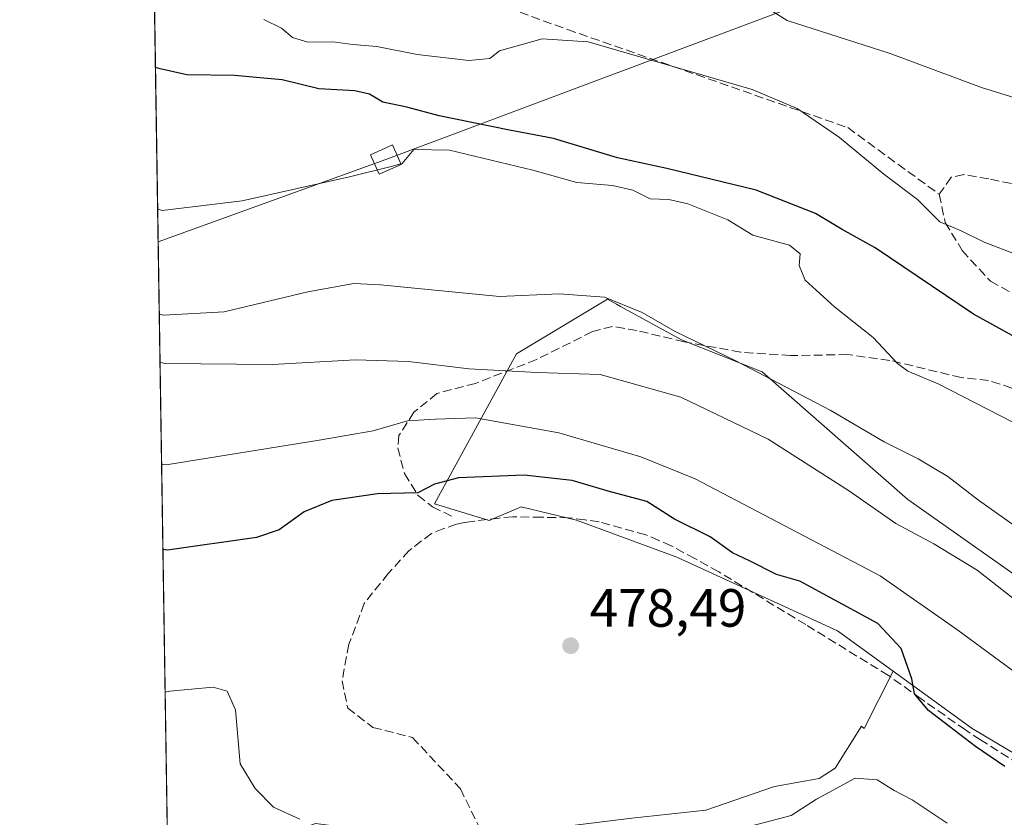
# Model space of a CAD drawing. Units: metres. Extents: x 607771 to 611252, y 4708447 to 4710815.
# Drawn here: x 607771 to 607954, y 4708991 to 4709139 of the extents above; entities that cross this region are included whole.
import ezdxf

# ---------------------------------------------------------------- set-up
doc = ezdxf.new("R2010")
doc.units = ezdxf.units.M
doc.header["$MEASUREMENT"] = 0
doc.linetypes.add('DGN Style 3', pattern=[2.307223458686699, 1.648016756204785, -0.6592067024819142])
for name, color, linetype, lineweight in [('Arbolado forestal CxS', 92, 'Continuous', 0), ('Comarca CxS', 21, 'Continuous', 0), ('Comunidad Autónoma CxS', 142, 'Continuous', 0), ('Cultivos herbáceos CxS', 92, 'Continuous', 0), ('Curva de nivel maestra', 30, 'Continuous', 30), ('Curva de nivel normal', 30, 'Continuous', 0), ('Municipio CxS', 4, 'Continuous', 0), ('Provincia CxS', 1, 'Continuous', 0), ('Punto de cota en terreno', 7, 'Continuous', 0), ('Rótulo de punto de cota en terreno', 7, 'Continuous', 0), ('Senda', 7, 'DGN Style 3', 0), ('Senda pavimentada', 7, 'DGN Style 3', 0), ('Tendido', 6, 'Continuous', 0), ('Torre de tendido Cxs', 51, 'Continuous', 0)]:
    doc.layers.add(name, color=color, linetype=linetype, lineweight=lineweight)
doc.styles.add('Style-Arial', font='txt')

# ---------------------------------------------------------------- blocks, each defined once
blk = doc.blocks.new('5PATER')
at = {"layer": 'Arbolado forestal CxS', "linetype": 'Continuous', "lineweight": 0}
h = blk.add_hatch(color=51, dxfattribs=at)
edge = h.paths.add_edge_path()
edge.add_ellipse((0, 0), major_axis=(-0.1095731443231308, -0.1110710700762829), ratio=0.9994222409660322, start_angle=0, end_angle=360)

msp = doc.modelspace()

# ---------------------------------------------------------------- linework, layer by layer
at = {"layer": 'Arbolado forestal CxS', "color": 92, "linetype": 'Continuous', "lineweight": 0}
for points in [[(607971.5426000003, 4708993.514699999, 473.859500000006), (607948.4774000002, 4709007.255700001, 474.1413999999932), (607933.7960000001, 4709017.9069, 475.402900000001), (607923.4490999999, 4709025.4135, 475.6165000000037), (607893.5133999997, 4709039.1545, 476.2679000000062), (607874.8647999996, 4709046.025, 476.9085999999952), (607864.5591000002, 4709048.478700001, 477.0506000000024), (607858.6235999997, 4709045.935000001, 477.351800000004), (607848.4331999999, 4709049.0461, 475.5097999999998), (607863.6734999996, 4709076.983100001, 462.7709000000032), (607880.6047, 4709087.143100001, 459.5920999999944), (607882.2817000002, 4709086.221100001, 459.8151000000071), (607883.0482999999, 4709085.799699999, 459.8748000000051), (607894.3700000001, 4709079.576099999, 460.1318000000028), (607909.3887, 4709073.595699999, 459.6916999999958), (607936.4793999996, 4709049.8915, 462.4193999999989), (607965.2631000001, 4709029.5733, 462.5090999999957)], [(607965.2631000001, 4709029.5733, 462.5090999999957), (607936.4793999996, 4709049.8915, 462.4193999999989), (607909.3887, 4709073.595699999, 459.6916999999958), (607894.3700000001, 4709079.576099999, 460.1318000000028), (607883.0482999999, 4709085.799699999, 459.8748000000051), (607882.2817000002, 4709086.221100001, 459.8151000000071), (607880.6047, 4709087.143100001, 459.5920999999944), (607863.6734999996, 4709076.983100001, 462.7709000000032), (607848.4331999999, 4709049.0461, 475.5097999999998), (607858.6235999997, 4709045.935000001, 477.351800000004), (607864.5591000002, 4709048.478700001, 477.0506000000024), (607874.8647999996, 4709046.025, 476.9085999999952), (607893.5133999997, 4709039.1545, 476.2679000000062), (607923.4490999999, 4709025.4135, 475.6165000000037), (607933.7960000001, 4709017.9069, 475.402900000001)], [(607933.7960000001, 4709017.9069, 475.402900000001), (607948.4774000002, 4709007.255700001, 474.1413999999932), (607971.5426000003, 4708993.514699999, 473.859500000006), (607985.7744000005, 4708982.227399999, 474.3362999999954), (607997.5524000004, 4708972.903200001, 474.2494000000006), (608002.4600000001, 4708967.504899999, 474.0095000000001), (608006.8766999999, 4708961.125200001, 473.7434000000067), (608007.3674, 4708952.2917, 473.6361000000034), (608005.4044000005, 4708946.893400001, 473.7544000000053), (608001.4785000002, 4708938.5507, 474.3485999999976), (607996.5710000005, 4708933.1524, 474.7108000000007), (607992.1541999998, 4708928.244899999, 474.8533000000025), (607983.3206000002, 4708922.8466, 475.5647000000026), (607973.1443999996, 4708920.651699999, 476.939400000003), (607960.1823000005, 4708909.355900001, 476.6539000000049), (607951.6627000002, 4708893.1809, 475.6119999999937)]]:
    msp.add_polyline3d(points, dxfattribs=at)
at = {"layer": 'Comarca CxS', "color": 21, "linetype": 'Continuous', "lineweight": 0}
msp.add_3dface([(611229.6200008346, 4708501.309982895), (607807.1100008087, 4708447.439982893), (607771.2800008089, 4710760.719982869), (611192.6800008359, 4710814.579982872)], dxfattribs=at)
at = {"layer": 'Comunidad Autónoma CxS', "color": 142, "linetype": 'Continuous', "lineweight": 0}
msp.add_3dface([(611229.6200008346, 4708501.309982895), (607807.1100008087, 4708447.439982893), (607771.2800008089, 4710760.719982869), (611192.6800008359, 4710814.579982872)], dxfattribs=at)
at = {"layer": 'Cultivos herbáceos CxS', "color": 92, "linetype": 'Continuous', "lineweight": 0, "extrusion": (-0.002691067638342374, 0.1737461666150893, 0.9847867930377252), "elevation": 816998.7945530842, "flags": 128}
msp.add_lwpolyline([(-680652.2644708483, -4627393.362262207), (-680652.2644708483, -4627641.699395222)], dxfattribs=at)
at = {"layer": 'Cultivos herbáceos CxS', "color": 92, "linetype": 'Continuous', "lineweight": 0}
for points in [[(607799.4685000004, 4708940.798000001, 481.3341999999975), (607794.5875000004, 4709255.9255, 432.2477999999974)], [(607965.2631000001, 4709029.5733, 462.5090999999957), (607936.4793999996, 4709049.8915, 462.4193999999989), (607909.3887, 4709073.595699999, 459.6916999999958), (607894.3700000001, 4709079.576099999, 460.1318000000028), (607883.0482999999, 4709085.799699999, 459.8748000000051), (607882.2817000002, 4709086.221100001, 459.8151000000071), (607880.6047, 4709087.143100001, 459.5920999999944), (607863.6734999996, 4709076.983100001, 462.7709000000032), (607848.4331999999, 4709049.0461, 475.5097999999998), (607858.6235999997, 4709045.935000001, 477.351800000004), (607864.5591000002, 4709048.478700001, 477.0506000000024), (607874.8647999996, 4709046.025, 476.9085999999952), (607893.5133999997, 4709039.1545, 476.2679000000062), (607923.4490999999, 4709025.4135, 475.6165000000037), (607933.7960000001, 4709017.9069, 475.402900000001), (607928.3987999996, 4709007.2509, 477.7054999999964), (607927.9014999997, 4709007.6623, 477.6202000000048), (607922.9583000002, 4708999.894400001, 478.0825999999943), (607920.0138999998, 4708997.931399999, 477.7366000000038), (607911.6710999999, 4708996.459200001, 477.0724000000046), (607898.9116000002, 4708992.042400001, 477.2967000000062), (607885.1705999998, 4708990.5702, 477.8423000000039)], [(607965.2631000001, 4709029.5733, 462.5090999999957), (607936.4793999996, 4709049.8915, 462.4193999999989), (607909.3887, 4709073.595699999, 459.6916999999958), (607894.3700000001, 4709079.576099999, 460.1318000000028), (607883.0482999999, 4709085.799699999, 459.8748000000051), (607882.2817000002, 4709086.221100001, 459.8151000000071), (607880.6047, 4709087.143100001, 459.5920999999944), (607863.6734999996, 4709076.983100001, 462.7709000000032), (607848.4331999999, 4709049.0461, 475.5097999999998), (607858.6235999997, 4709045.935000001, 477.351800000004), (607864.5591000002, 4709048.478700001, 477.0506000000024), (607874.8647999996, 4709046.025, 476.9085999999952), (607893.5133999997, 4709039.1545, 476.2679000000062), (607923.4490999999, 4709025.4135, 475.6165000000037), (607933.7960000001, 4709017.9069, 475.402900000001)], [(607933.7960000001, 4709017.9069, 475.402900000001), (607928.3987999996, 4709007.2509, 477.7054999999964), (607927.9014999997, 4709007.6623, 477.6202000000048), (607922.9583000002, 4708999.894400001, 478.0825999999943), (607920.0138999998, 4708997.931399999, 477.7366000000038), (607911.6710999999, 4708996.459200001, 477.0724000000046), (607898.9116000002, 4708992.042400001, 477.2967000000062), (607885.1705999998, 4708990.5702, 477.8423000000039), (607865.5406, 4708988.116400001, 479.6744999999937), (607844.9291000003, 4708987.625700001, 478.7823999999965), (607834.1325000003, 4708988.607200001, 479.2526000000071), (607826.2805000005, 4708989.5887, 479.2434000000067), (607818.4285000004, 4708986.644200001, 481.8277999999991), (607819.9008, 4708978.3014, 482.1592999999993), (607823.3360000001, 4708967.504899999, 482.2167000000045), (607830.2065000003, 4708948.8564, 481.978099999993), (607802.2337999997, 4708941.0044, 481.4085000000051), (607799.4685000004, 4708940.798000001, 481.3341999999975)], [(607933.7960000001, 4709017.9069, 475.402900000001), (607928.3987999996, 4709007.2509, 477.7054999999964), (607927.9014999997, 4709007.6623, 477.6202000000048), (607922.9583000002, 4708999.894400001, 478.0825999999943), (607920.0138999998, 4708997.931399999, 477.7366000000038), (607911.6710999999, 4708996.459200001, 477.0724000000046), (607898.9116000002, 4708992.042400001, 477.2967000000062), (607885.1705999998, 4708990.5702, 477.8423000000039), (607865.5406, 4708988.116400001, 479.6744999999937), (607844.9291000003, 4708987.625700001, 478.7823999999965), (607834.1325000003, 4708988.607200001, 479.2526000000071), (607826.2805000005, 4708989.5887, 479.2434000000067), (607818.4285000004, 4708986.644200001, 481.8277999999991), (607819.9008, 4708978.3014, 482.1592999999993), (607823.3360000001, 4708967.504899999, 482.2167000000045), (607830.2065000003, 4708948.8564, 481.978099999993), (607802.2337999997, 4708941.0044, 481.4085000000051), (607799.4685000004, 4708940.798000001, 481.3341999999975)], [(607885.1705999998, 4708990.5702, 477.8423000000039), (607898.9116000002, 4708992.042400001, 477.2967000000062), (607911.6710999999, 4708996.459200001, 477.0724000000046), (607920.0138999998, 4708997.931399999, 477.7366000000038), (607922.9583000002, 4708999.894400001, 478.0825999999943), (607927.9014999997, 4709007.6623, 477.6202000000048), (607928.3987999996, 4709007.2509, 477.7054999999964), (607933.7960000001, 4709017.9069, 475.402900000001), (607948.4774000002, 4709007.255700001, 474.1413999999932), (607971.5426000003, 4708993.514699999, 473.859500000006)], [(607933.7960000001, 4709017.9069, 475.402900000001), (607948.4774000002, 4709007.255700001, 474.1413999999932), (607971.5426000003, 4708993.514699999, 473.859500000006), (607985.7744000005, 4708982.227399999, 474.3362999999954), (607997.5524000004, 4708972.903200001, 474.2494000000006), (608002.4600000001, 4708967.504899999, 474.0095000000001), (608006.8766999999, 4708961.125200001, 473.7434000000067), (608007.3674, 4708952.2917, 473.6361000000034), (608005.4044000005, 4708946.893400001, 473.7544000000053), (608001.4785000002, 4708938.5507, 474.3485999999976), (607996.5710000005, 4708933.1524, 474.7108000000007), (607992.1541999998, 4708928.244899999, 474.8533000000025), (607983.3206000002, 4708922.8466, 475.5647000000026), (607973.1443999996, 4708920.651699999, 476.939400000003), (607960.1823000005, 4708909.355900001, 476.6539000000049), (607951.6627000002, 4708893.1809, 475.6119999999937)]]:
    msp.add_polyline3d(points, dxfattribs=at)
at = {"layer": 'Curva de nivel maestra', "color": 30, "linetype": 'Continuous', "lineweight": 30, "flags": 128}
for points, elevation in [([(607971.6600000003, 4709071.670100001), (607948.7400000002, 4709084.340100001), (607930.4299999997, 4709096.700099999), (607924.29, 4709100.090100001), (607919.3499999996, 4709103.0601), (607908.2699999996, 4709107.4001), (607891.6900000004, 4709111.460100001), (607882.5199999996, 4709113.450099999), (607870.5899999999, 4709117.020099999), (607862.4199999999, 4709118.610099999), (607849.3200000003, 4709121.290100001), (607843.3300000001, 4709122.860099999), (607838.8399999999, 4709123.780099999), (607836.3499999996, 4709125.290100001), (607833.6399999997, 4709125.9101), (607826.9199999999, 4709126.280099999), (607820.1100000005, 4709127.970100001), (607811.2400000002, 4709128.7601), (607802.3600000005, 4709128.860099999), (607797.4000000004, 4709130.0001), (607796.534, 4709130.2544)], 450), ([(607954.5199999996, 4709000.190099999), (607949.0999999996, 4709003.9301), (607940.3399999999, 4709010.610099999), (607937.7300000006, 4709013.700099999), (607937.2699999996, 4709016.5101), (607935.2699999996, 4709022.140100001), (607930.9100000003, 4709026.8201), (607916.4100000003, 4709034.6501), (607912.0800000001, 4709035.9301), (607907.0300000003, 4709038.4801), (607903.9000000004, 4709039.960100001), (607899.7000000002, 4709042.940099999), (607893.1200000001, 4709046.1801), (607887.9400000004, 4709049.520099999), (607880.7800000003, 4709051.4101), (607874.04, 4709053.4101), (607865.1100000005, 4709054.4101), (607852.9000000004, 4709053.890100001), (607848.4500000002, 4709052.720100001), (607845.3499999996, 4709051.100099999), (607837.8499999996, 4709050.940099999), (607829.3499999996, 4709049.690099999), (607824.2000000002, 4709047.600099999), (607819.5499999998, 4709044.2501), (607815.3600000005, 4709042.8201), (607798.79, 4709040.440099999), (607797.9234999996, 4709040.543299999)], 475)]:
    msp.add_lwpolyline(points, dxfattribs=dict(at, elevation=elevation))
at = {"layer": 'Curva de nivel normal', "color": 30, "linetype": 'Continuous', "lineweight": 0, "flags": 128}
for points, elevation in [([(608008.7315999996, 4709097.586800001), (608008.7999999998, 4709098.470100001), (608007.7999999998, 4709100.0801), (608004.2400000002, 4709102.840100001), (608002.2800000003, 4709105.590100001), (608000.4900000002, 4709107.5801), (607998.7400000002, 4709107.9001), (607996.7400000002, 4709107.090100001), (607996.3799999999, 4709111.5001), (607996.4600000001, 4709115.3101), (607997.8300000001, 4709119.030099999), (607996.4800000006, 4709120.460100001), (607994.2699999996, 4709121.3201), (607991.0800000001, 4709120.700099999), (607987.5800000001, 4709121.600099999), (607981.7800000003, 4709122.0701), (607978.4199999999, 4709121.450099999), (607975.4000000004, 4709120.020099999), (607969.6600000003, 4709120.340100001), (607960.6100000005, 4709123.3201), (607950.2100000001, 4709126.5601), (607933.2400000002, 4709132.880100001), (607914.0499999998, 4709139.030099999), (607909.0999999996, 4709142.0801)], 440), ([(607816.6799999997, 4709139.200099999), (607819.9900000002, 4709137.590100001), (607822.0099999999, 4709135.850099999), (607824.9000000004, 4709134.950099999), (607829.5599999996, 4709135.0001), (607833.2400000002, 4709134.5101), (607837.7300000006, 4709134.140100001), (607845.2100000001, 4709132.6501), (607854.8300000001, 4709131.540100001), (607858.7400000002, 4709131.940099999), (607860.5199999996, 4709133.370100001), (607868.5, 4709135.5801), (607877.0199999996, 4709135.0001), (607907.54, 4709126.140100001), (607915.9100000003, 4709122.640100001), (607923.8200000003, 4709117.2501), (607932.04, 4709110.4301), (607938.2800000003, 4709105.720100001), (607942.4600000001, 4709101.5101), (607946.4100000003, 4709099.890100001), (607950.7000000002, 4709097.7301), (607956.8700000001, 4709095.4001)], 445), ([(607960.6399999997, 4709061.9001), (607942.1299999999, 4709071.390100001), (607936.5199999996, 4709073.7401), (607934.5599999996, 4709075.1601), (607930.0700000003, 4709080.0001), (607922.8700000001, 4709085.720100001), (607917.3799999999, 4709090.6501), (607916.2599999999, 4709093.4001), (607916.4600000001, 4709095.550100001), (607914.4699999997, 4709097.220100001), (607907.6600000003, 4709099.030099999), (607903.04, 4709101.880100001), (607895.5800000001, 4709104.880100001), (607892.04, 4709105.6801), (607888.5700000003, 4709105.840100001), (607885.3700000001, 4709107.4101), (607881.5700000003, 4709108.280099999), (607874.9000000004, 4709108.850099999), (607866.7100000001, 4709111.120100001), (607851.2300000006, 4709114.870100001), (607844.6100000005, 4709115.0101), (607842.4600000001, 4709112.380100001), (607840.4000000004, 4709111.8201), (607832.6500000004, 4709109.9001), (607812.6500000004, 4709105.440099999), (607797.8099999996, 4709103.640100001), (607796.9417000003, 4709103.933700001)], 455), ([(607964.7699999996, 4709038.9801), (607949.6699999999, 4709049.710100001), (607943.9199999999, 4709054.120100001), (607938.4400000004, 4709057.420100001), (607932.0800000001, 4709060.610099999), (607922.0800000001, 4709066.5001), (607904.4100000003, 4709075.700099999), (607893.25, 4709081.110099999), (607887.0999999996, 4709084.6801), (607880.0599999996, 4709087.520099999), (607871.6399999997, 4709088.120100001), (607860.5499999998, 4709087.620100001), (607838.4100000003, 4709089.800100001), (607833.4699999997, 4709090.050100001), (607824.9100000003, 4709088.4901), (607809.2999999998, 4709084.800100001), (607798.1100000005, 4709084.1501), (607797.2446, 4709084.3737)], 460), ([(607960.5700000003, 4709027.9901), (607949.3700000001, 4709036.700099999), (607941.3600000005, 4709041.590100001), (607934.2800000003, 4709045.370100001), (607925.6200000001, 4709051.420100001), (607910.5, 4709061.0801), (607894.2800000003, 4709068.880100001), (607879.2400000002, 4709073.100099999), (607867.5199999996, 4709073.4901), (607854.8399999999, 4709074.200099999), (607843.6100000005, 4709075.5701), (607833.7400000002, 4709075.850099999), (607818.3200000003, 4709074.970100001), (607798.25, 4709075.1801), (607797.3835000005, 4709075.409399999)], 465), ([(607961.3099999996, 4709014.1601), (607945.8300000001, 4709025.5701), (607931.3600000005, 4709035.630100001), (607896.9100000003, 4709053.700099999), (607886.8200000003, 4709057.800100001), (607871.5700000003, 4709062.2501), (607856.0800000001, 4709065.0701), (607848.6399999997, 4709064.840100001), (607843.4299999997, 4709064.520099999), (607837.0300000003, 4709062.6501), (607827.0099999999, 4709060.9001), (607798.54, 4709056.290100001), (607797.6769000003, 4709056.468400001)], 470), ([(607823.4199999999, 4708990.380100001), (607818.5199999996, 4708992.620100001), (607815.0599999996, 4708996.0801), (607812.2999999998, 4709000.6801), (607811.4000000004, 4709010.7301), (607809.8700000001, 4709014.220100001), (607807.2699999996, 4709014.970100001), (607799.2000000002, 4709014.210100001), (607798.3345999997, 4709014.001599999)], 480), ([(607943.8300000001, 4708989.620100001), (607937.2999999998, 4708993.9901), (607933.9400000004, 4708995.7301), (607930.79, 4708997.720100001), (607926.7199999997, 4708998.0001), (607919.5199999996, 4708994.120100001), (607914.79, 4708991.0601), (607907.5, 4708989.120100001)], 480)]:
    msp.add_lwpolyline(points, dxfattribs=dict(at, elevation=elevation))
at = {"layer": 'Municipio CxS', "color": 4, "linetype": 'Continuous', "lineweight": 0}
msp.add_3dface([(611229.6200008346, 4708501.309982895), (607807.1100008087, 4708447.439982893), (607771.2800008089, 4710760.719982869), (611192.6800008359, 4710814.579982872)], dxfattribs=at)
at = {"layer": 'Provincia CxS', "color": 1, "linetype": 'Continuous', "lineweight": 0}
msp.add_3dface([(611229.6200008346, 4708501.309982895), (607807.1100008087, 4708447.439982893), (607771.2800008089, 4710760.719982869), (611192.6800008359, 4710814.579982872)], dxfattribs=at)
at = {"layer": 'Senda', "color": 7, "linetype": 'DGN Style 3', "lineweight": 0}
for points in [[(607795.681, 4709185.3279, 439.2375000000029), (607804.1454999996, 4709178.3355, 438.9556000000011), (607836.6892999997, 4709151.8771, 441.7163), (607847.0081000002, 4709146.8499, 443.4008999999933), (607873.2018999998, 4709137.324899999, 445.1186000000016), (607925.3249000004, 4709119.068700001, 444.7648999999947), (607942.3441000005, 4709106.661900001, 444.5237999999954)], [(607958.0500999996, 4709069.880100001, 453.6803000000073), (607951.5100999996, 4709072.020099999, 454.4756999999955), (607946.4401000004, 4709072.540100001, 454.7223999999987), (607933.1401000004, 4709075.7601, 455.7228000000032), (607925.2701000003, 4709076.8301, 456.6535000000004), (607914.6801000005, 4709076.6501, 458.2820999999968), (607905.3601000002, 4709077.290100001, 459.5083000000013), (607894.9200999998, 4709079.210100001, 461.4728999999934), (607886.1101000002, 4709081.3101, 464.0424000000058), (607881.5601000005, 4709082.0801, 465.9526000000042), (607877.8501000004, 4709081.100099999, 471.4226999999955), (607867.4301000005, 4709075.920100001, 477.8778000000021), (607856.0800999999, 4709071.4801, 471.2593999999954), (607848.8901000004, 4709069.590100001, 468.2566999999981), (607844.6201, 4709066.100099999, 469.8606), (607841.8201000001, 4709061.770099999, 470.8165000000009), (607841.6201, 4709059.440099999, 471.5736000000034), (607842.8901000004, 4709054.6801, 473.449099999998), (607845.3800999997, 4709050.630100001, 475.5176999999967), (607848.0900999998, 4709048.5101, 476.6830000000046), (607851.7701000003, 4709046.690099999, 479.2505999999995)], [(607959.1250999998, 4708999.395099999, 483.8761999999988), (607950.0351, 4709005.1351, 484.7157000000007), (607947.2001, 4709006.9901, 485.8703999999998), (607939.0050999997, 4709012.745100001, 481.3181000000041), (607932.9101, 4709017.1151, 481.1753000000026), (607917.5201000003, 4709026.575099999, 483.4640999999974), (607901.3251, 4709036.405099999, 482.8987000000052), (607896.8750999998, 4709038.860099999, 481.3239999999933), (607892.5000999998, 4709041.2601, 482.1857000000019), (607890.2100999998, 4709042.2501, 482.7434000000067), (607887.7550999997, 4709043.315099999, 482.965400000001), (607879.0701000001, 4709045.710100001, 484.4655999999959), (607876.4151, 4709046.065099999, 485.1264999999985), (607873.3850999996, 4709046.460100001, 485.6741000000038), (607868.3850999996, 4709046.5601, 484.6429999999964), (607862.9901000002, 4709046.6351, 485.6353999999993), (607860.5050999997, 4709046.4101, 484.6655000000028), (607855.4250999996, 4709045.795100001, 481.5739999999933), (607854.0579000004, 4709045.558499999, 480.7253999999957), (607852.5351, 4709045.295100001, 480.0013000000035), (607850.1851000005, 4709044.4551, 479.2292000000016), (607847.8601000002, 4709043.565099999, 478.7541999999958), (607843.6951000001, 4709040.325099999, 477.0648999999976), (607839.8450999996, 4709036.075099999, 476.6742999999988), (607835.3501000004, 4709030.515100001, 476.2832999999956)], [(607835.3501000004, 4709030.515100001, 476.2832999999956), (607832.5176999997, 4709022.9145, 476.235400000005), (607831.2477000002, 4709016.141100001, 476.2053000000015), (607832.3059, 4709011.061100001, 476.6144999999961), (607836.9627, 4709007.462900001, 477.813599999994), (607844.3711000001, 4709005.5579, 478.2541999999958), (607853.2610999999, 4708996.0329, 479.5617999999959), (607858.9760999996, 4708984.391100001, 482.1310999999987), (607864.4792999999, 4708966.611099999, 483.2940999999992), (607869.9826999997, 4708953.064300001, 482.4811999999947), (607873.3695, 4708935.919299999, 481.1391000000004), (607874.8510999996, 4708921.949300001, 480.5136000000057), (607873.3695, 4708908.8259, 480.5295000000042), (607872.0994999995, 4708896.9727, 480.2652999999991), (607871.2527000001, 4708893.585899999, 478.9616999999998), (607867.2795000002, 4708889.5033, 477.6367999999929)]]:
    msp.add_polyline3d(points, dxfattribs=at)
at = {"layer": 'Senda pavimentada', "color": 7, "linetype": 'DGN Style 3', "lineweight": 0}
msp.add_polyline3d([(607978.6009000001, 4709101.9835, 441.1003999999957), (607971.8717, 4709104.121900001, 441.6135999999969), (607960.2829, 4709107.7731, 442.6132000000071), (607951.5516999997, 4709109.519300001, 443.443299999999), (607946.9479, 4709110.313100001, 443.8623999999982), (607944.5667000003, 4709109.8369, 444.0565000000061), (607942.3441000005, 4709106.661900001, 444.5237999999954), (607943.4555000003, 4709101.4231, 445.148199999996), (607946.6305000001, 4709096.1843, 445.7710999999982), (607951.8693000004, 4709090.4693, 446.8356000000058), (607966.7917, 4709082.3731, 447.2293999999966), (607986.7943000002, 4709075.705499999, 446.0289000000049), (608003.3043000001, 4709069.038100001, 444.9799000000058), (608018.8618999999, 4709062.2117, 443.4024000000064), (608032.3557000002, 4709053.6393, 443.2927000000054), (608035.1963000001, 4709051.663100001, 443.7599000000046), (608046.9606999997, 4709043.4793, 444.3494000000064), (608062.6769000003, 4709031.096700001, 441.184500000003), (608068.5506999996, 4709025.857899999, 440.9312000000064), (608079.8219, 4709014.7455, 440.3368000000046), (608084.0773999998, 4709010.657299999, 439.6542999999947)], dxfattribs=at)
at = {"layer": 'Tendido', "color": 6, "linetype": 'Continuous', "lineweight": 0, "extrusion": (-0.3439581609628199, 0.9374406261600466, 0.05383173721639037), "elevation": 4205467.433107367, "flags": 128}
msp.add_lwpolyline([(-2192915.42058587, -226279.3495781625), (-2192730.645615429, -226255.0496437634), (-2192685.607733563, -226259.1187438739)], dxfattribs=at)
at = {"layer": 'Torre de tendido Cxs', "color": 51, "linetype": 'Continuous', "lineweight": 0}
msp.add_polyline3d([(607842.2510000002, 4709112.225199999, 459.1135000000068), (607838.1315000001, 4709110.4078, 459.8450000000012), (607836.5360000003, 4709114.024300001, 459.4642000000022), (607840.6553999997, 4709115.841800001, 457.0089000000008), (607842.2510000002, 4709112.225199999, 459.1135000000068)], dxfattribs=at)
msp.add_3dface([(607842.2510000002, 4709112.225199999, 459.1135000000068), (607838.1315000001, 4709110.4078, 459.8450000000012), (607836.5360000003, 4709114.024300001, 459.4642000000022), (607840.6553999997, 4709115.841800001, 457.0089000000008)], dxfattribs=at)

# ---------------------------------------------------------------- block references
at = {"layer": 'Punto de cota en terreno', "color": 7, "linetype": 'Continuous', "lineweight": 0, "xscale": 10, "yscale": 10, "zscale": 10}
msp.add_blockref('5PATER', (607873.7800000003, 4709022.66, 478.4900000000052), dxfattribs=at)

# ---------------------------------------------------------------- texts
at = {"layer": 'Rótulo de punto de cota en terreno', "color": 7, "linetype": 'Continuous', "lineweight": 0, "style": 'Style-Arial'}
msp.add_text('478,49', height=7.000000000000002, dxfattribs=at).set_placement((607877.3077999996, 4709026.187799999))

doc.saveas('drawing.dxf')
